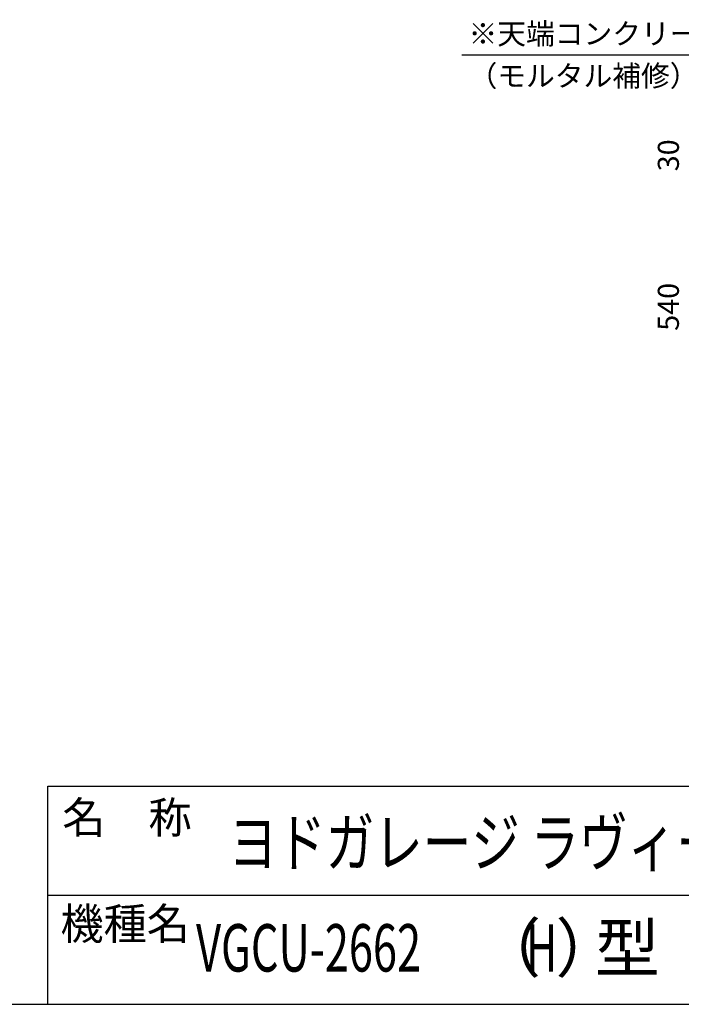
# Model space of a CAD drawing. Extents: x 868 to 32764, y 362 to 22484.
# Drawn here: x 20347 to 25370, y 828 to 8302 of the extents above; entities that cross this region are included whole.
import ezdxf

# ---------------------------------------------------------------- set-up
doc = ezdxf.new("R2010")
doc.units = 0
doc.header["$LTSCALE"] = 80
doc.header["$MEASUREMENT"] = 0
for name, color, linetype in [('0-6', 7, 'CONTINUOUS'), ('0-F', 7, 'CONTINUOUS'), ('NAME', 20, 'CONTINUOUS'), ('WAKUMOJI-01', 130, 'CONTINUOUS'), ('WAKUSEN-01', 50, 'CONTINUOUS'), ('WAKUSEN-02', 130, 'CONTINUOUS')]:
    doc.layers.add(name, color=color, linetype=linetype)
doc.styles.add('00', font='ROMANS', dxfattribs={"width": 0.666667, "bigfont": 'BIGFONT'})
doc.styles.add('01', font='ROMANS', dxfattribs={"height": 3, "bigfont": 'BIGFONT'})
doc.styles.get("Standard").update_dxf_attribs({"font": 'txt', "bigfont": 'BIGFONT'})
doc.styles.add('WAKUMOJI', font='SIMPLEX', dxfattribs={"height": 3, "bigfont": 'BIGFONT'})

msp = doc.modelspace()

# ---------------------------------------------------------------- linework, layer by layer
at = {"layer": '0-6', "color": 6, "linetype": 'Continuous'}
msp.add_line((23702.7, 8036), (26413.1, 8036), dxfattribs=at)
at = {"layer": 'WAKUSEN-01'}
for p, q in [((20560, 2484), (32764, 2484)), ((20560, 828), (20560, 2484)), ((868, 828), (32764, 828))]:
    msp.add_line(p, q, dxfattribs=at)
at = {"layer": 'WAKUSEN-02'}
msp.add_line((20560, 1656), (26868, 1656), dxfattribs=at)

# ---------------------------------------------------------------- texts
at = {"layer": '0-6', "color": 7, "linetype": 'Continuous'}
for s, p in [('※天端コンクリート金ゴテ押え', (23754.4, 8116)), ('（モルタル補修）', (23754.4, 7796))]:
    msp.add_text(s, height=160, dxfattribs=at).set_placement(p)
at = {"layer": '0-F', "color": 7, "linetype": 'Continuous'}
for s, p in [('30', (25351.6, 7151.7)), ('540', (25351.6, 5940.9))]:
    msp.add_text(s, height=160, rotation=90, dxfattribs=at).set_placement(p)
at = {"layer": 'NAME'}
for s, style, width, p in [('ヨドガレージ ラヴィージュ', '01', 0.75, (21933.6, 1876)), ('H', '00', 0.67, (24189.8, 1076))]:
    msp.add_text(s, height=360, dxfattribs=dict(at, style=style, width=width)).set_placement(p)
at = {"layer": 'NAME', "style": '01'}
for s, p in [('（ ）', (23814, 1076)), ('型（単棟）', (24714, 1076))]:
    msp.add_text(s, height=360, dxfattribs=at).set_placement(p)
at = {"layer": 'NAME', "width": 0.67}
msp.add_text('VGCU-2662', height=360, dxfattribs=at).set_placement((21686.3, 1076.6))
at = {"layer": 'WAKUMOJI-01', "style": 'WAKUMOJI'}
for s, p in [('名\u3000称', (20670.3, 2125.9)), ('機種名', (20656.5, 1319.1))]:
    msp.add_text(s, height=240, dxfattribs=at).set_placement(p)

doc.saveas('drawing.dxf')
